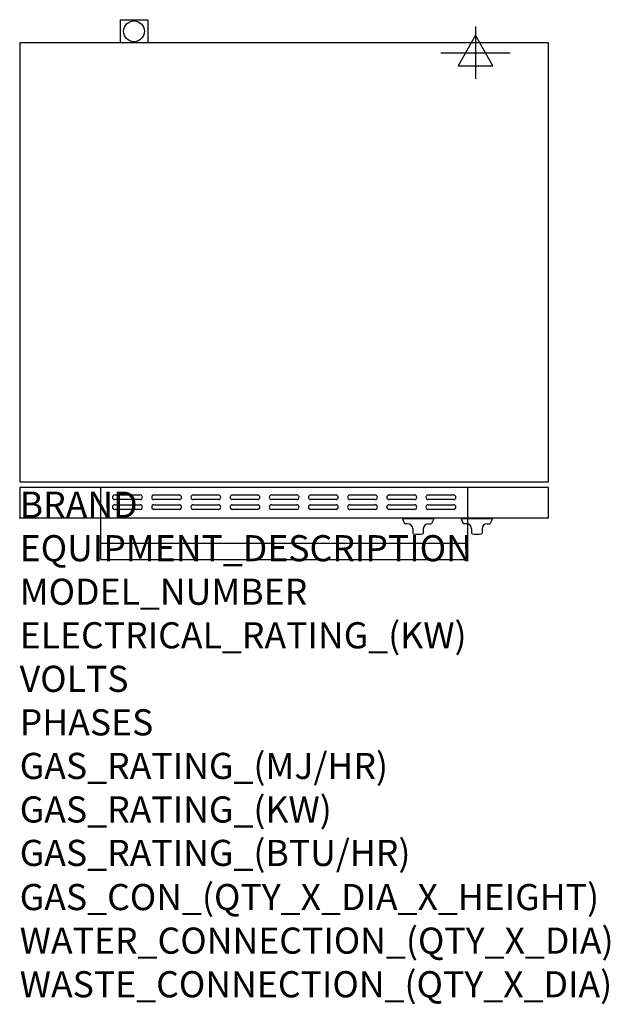
# Model space of a CAD drawing. Extents: x 0 to 904, y -745 to 762.
import ezdxf

# ---------------------------------------------------------------- set-up
doc = ezdxf.new("R2010")
doc.units = 0
doc.header["$LTSCALE"] = 2.5
doc.layers.get('0').update_dxf_attribs({"linetype": 'CONTINUOUS'})
for name, color, linetype in [('Moffat_2D_Electrical', 6, 'CONTINUOUS'), ('Moffat_Detail', 5, 'CONTINUOUS'), ('Moffat_Profile', 1, 'CONTINUOUS')]:
    doc.layers.add(name, color=color, linetype=linetype)
doc.layers.add('Moffat_Notes', color=2, linetype='CONTINUOUS', plot=False)
doc.styles.get("Standard").update_dxf_attribs({"font": 'txt.shx'})

# ---------------------------------------------------------------- blocks, each defined once
blk = doc.blocks.new('ELECTRICAL CONNECTION')
at = {"layer": 'Moffat_2D_Electrical'}
for p, q in [((0, 40), (0, -40)), ((0, 26.7), (-26.7, -20)), ((26.7, -20), (0, 26.7)), ((-53.3, 0), (53.3, 0)), ((-26.7, -20), (26.7, -20))]:
    blk.add_line(p, q, dxfattribs=at)

msp = doc.modelspace()

# ---------------------------------------------------------------- linework, layer by layer
msp.add_point((0, 0))
at = {"layer": 'Moffat_Detail'}
for p, q in [((124, 0), (124, 46.2)), ((686, 0), (686, 46.2)), ((145.5, 34.8), (184.5, 34.8)), ((205.5, 34.8), (244.5, 34.8)), ((265.5, 34.8), (304.5, 34.8)), ((325.5, 34.8), (364.5, 34.8)), ((385.5, 34.8), (424.5, 34.8)), ((445.5, 34.8), (484.5, 34.8)), ((505.5, 34.8), (544.5, 34.8)), ((565.5, 34.8), (604.5, 34.8)), ((625.5, 34.8), (664.5, 34.8)), ((184.5, 27.8), (145.5, 27.8)), ((145.5, 19.8), (184.5, 19.8)), ((244.5, 27.8), (205.5, 27.8)), ((205.5, 19.8), (244.5, 19.8)), ((304.5, 27.8), (265.5, 27.8)), ((265.5, 19.8), (304.5, 19.8)), ((364.5, 27.8), (325.5, 27.8)), ((325.5, 19.8), (364.5, 19.8)), ((424.5, 27.8), (385.5, 27.8)), ((385.5, 19.8), (424.5, 19.8)), ((484.5, 27.8), (445.5, 27.8)), ((445.5, 19.8), (484.5, 19.8)), ((544.5, 27.8), (505.5, 27.8)), ((505.5, 19.8), (544.5, 19.8)), ((604.5, 27.8), (565.5, 27.8)), ((565.5, 19.8), (604.5, 19.8)), ((664.5, 27.8), (625.5, 27.8)), ((625.5, 19.8), (664.5, 19.8)), ((184.5, 12.8), (145.5, 12.8)), ((244.5, 12.8), (205.5, 12.8)), ((304.5, 12.8), (265.5, 12.8)), ((364.5, 12.8), (325.5, 12.8)), ((424.5, 12.8), (385.5, 12.8)), ((484.5, 12.8), (445.5, 12.8)), ((544.5, 12.8), (505.5, 12.8)), ((604.5, 12.8), (565.5, 12.8)), ((664.5, 12.8), (625.5, 12.8))]:
    msp.add_line(p, q, dxfattribs=at)
for centre, start, end in [((145.6, 31.3), 91.15, 268.85), ((184.4, 31.3), 271.1255, 88.8745), ((205.6, 31.3), 91.15, 268.85), ((244.4, 31.3), 271.1255, 88.8745), ((265.6, 31.3), 91.15, 268.85), ((304.4, 31.3), 271.1255, 88.8745), ((325.6, 31.3), 91.15, 268.85), ((364.4, 31.3), 271.1255, 88.8745), ((385.6, 31.3), 91.15, 268.85), ((424.4, 31.3), 271.1255, 88.8745), ((445.6, 31.3), 91.15, 268.85), ((484.4, 31.3), 271.1255, 88.8745), ((505.6, 31.3), 91.15, 268.85), ((544.4, 31.3), 271.1255, 88.8745), ((565.6, 31.3), 91.15, 268.85), ((604.4, 31.3), 271.1255, 88.8745), ((625.6, 31.3), 91.15, 268.85), ((664.4, 31.3), 271.1255, 88.8745), ((145.6, 16.3), 91.15, 268.85), ((184.4, 16.3), 271.1255, 88.8745), ((205.6, 16.3), 91.15, 268.85), ((244.4, 16.3), 271.1255, 88.8745), ((265.6, 16.3), 91.15, 268.85), ((304.4, 16.3), 271.1255, 88.8745), ((325.6, 16.3), 91.15, 268.85), ((364.4, 16.3), 271.1255, 88.8745), ((385.6, 16.3), 91.15, 268.85), ((424.4, 16.3), 271.1255, 88.8745), ((445.6, 16.3), 91.15, 268.85), ((484.4, 16.3), 271.1255, 88.8745), ((505.6, 16.3), 91.15, 268.85), ((544.4, 16.3), 271.1255, 88.8745), ((565.6, 16.3), 91.15, 268.85), ((604.4, 16.3), 271.1255, 88.8745), ((625.6, 16.3), 91.15, 268.85), ((664.4, 16.3), 271.1255, 88.8745)]:
    msp.add_arc(centre, 3.5, start, end, dxfattribs=at)
at = {"layer": 'Moffat_Profile'}
for p, q in [((154, 762.5), (196, 762.5)), ((154, 762.5), (154, 727)), ((196, 762.5), (196, 727)), ((124, -64), (124, 0)), ((586, -0.5), (586, -1.5)), ((634, -0.5), (586, -0.5)), ((634, -1.5), (586, -1.5)), ((586, -1.5), (589.3, -8.6)), ((594, -9.2), (590.2, -9.2)), ((626, -9.2), (629.7, -9.2)), ((634, -1.5), (630.6, -8.6)), ((634, -0.5), (634, -1.5)), ((676, -0.5), (676, -1.5)), ((724, -0.5), (676, -0.5)), ((724, -1.5), (676, -1.5)), ((676, -1.5), (679.3, -8.6)), ((684, -9.2), (680.2, -9.2)), ((686, -64), (686, 0)), ((716, -9.2), (719.7, -9.2)), ((724, -1.5), (720.6, -8.6)), ((724, -0.5), (724, -1.5)), ((602, -17.2), (602, -23.5)), ((618, -17.2), (618, -23.5)), ((692, -17.2), (692, -23.5)), ((708, -17.2), (708, -23.5)), ((124, -39), (686, -39)), ((124, -64), (686, -64))]:
    msp.add_line(p, q, dxfattribs=at)
for points in [[(0, 55), (810, 55), (810, 727), (0, 727)], [(0, 46.2), (0, 0), (810, 0), (810, 46.2)]]:
    msp.add_lwpolyline(points, close=True, dxfattribs=at)
msp.add_circle((175, 744.7), 15.9, dxfattribs=at)
for centre, radius, start, end in [((590.2, -8.2), 1, 205, 270), ((594, -17.2), 8, 0, 90), ((626, -17.2), 8, 90, 180), ((629.7, -8.2), 1, 270, 335), ((680.2, -8.2), 1, 205, 270), ((684, -17.2), 8, 0, 90), ((716, -17.2), 8, 90, 180), ((719.7, -8.2), 1, 270, 335), ((603, -23.5), 1, 180, 258.7857), ((610, 11.8), 37, 258.7857, 281.2143), ((617, -23.5), 1, 281.2143, 0), ((693, -23.5), 1, 180, 258.7857), ((700, 11.8), 37, 258.7857, 281.2143), ((707, -23.5), 1, 281.2143, 0)]:
    msp.add_arc(centre, radius, start, end, dxfattribs=at)

# ---------------------------------------------------------------- block references
msp.add_blockref('ELECTRICAL CONNECTION', (698, 712))

# ---------------------------------------------------------------- texts
at = {"layer": 'Moffat_Notes', "flags": 3}
for tag, p, s in [('BRAND', (0, 0), 'TURBOFAN'), ('EQUIPMENT_DESCRIPTION', (0, -66.7), '4 TRAY ELECTRIC CONVECTION OVEN'), ('MODEL_NUMBER', (0, -133.3), 'E28M4'), ('ELECTRICAL_RATING_(KW)', (0, -200), '6.0'), ('VOLTS', (0, -266.7), '220/230-240'), ('PHASES', (0, -333.3), '1'), ('GAS_RATING_(MJ/HR)', (0, -400), 'N/A'), ('GAS_RATING_(KW)', (0, -466.7), 'N/A'), ('GAS_RATING_(BTU/HR)', (0, -533.2), 'N/A'), ('GAS_CON_(QTY_X_DIA_X_HEIGHT)', (0, -600.8), 'N/A'), ('WATER_CONNECTION_(QTY_X_DIA)', (0, -667.5), 'N/A'), ('WASTE_CONNECTION_(QTY_X_DIA)', (0, -734.3), 'N/A')]:
    msp.add_attdef(tag, p, s, height=40, dxfattribs=at)

doc.saveas('drawing.dxf')
